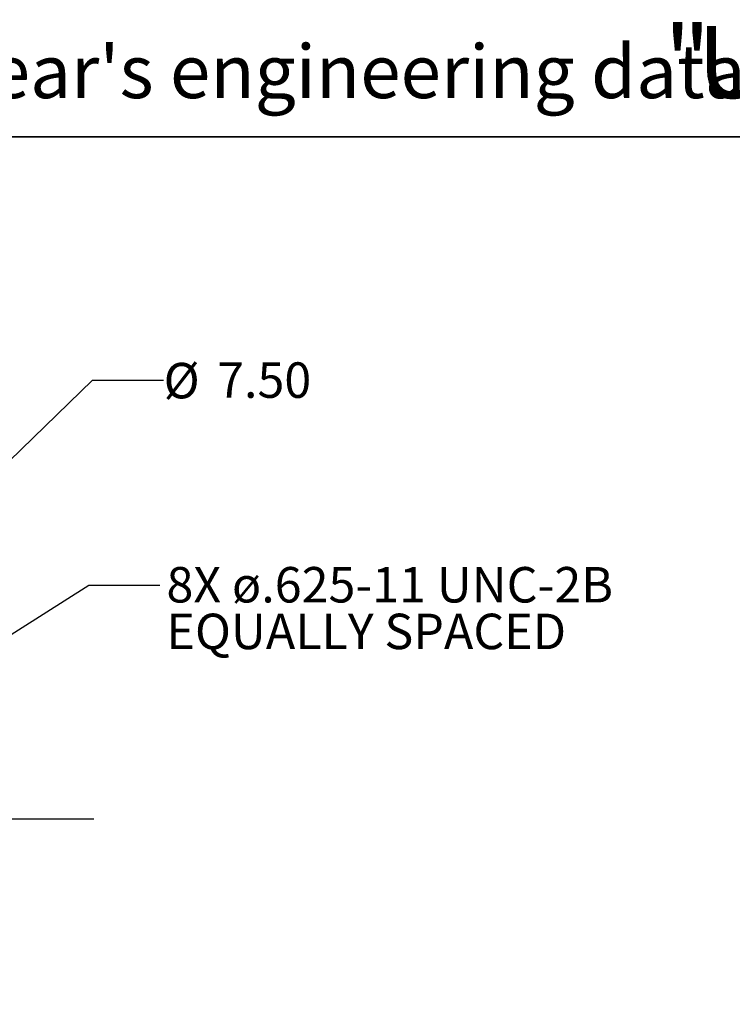
# Model space of a CAD drawing. Units: inches. Extents: x 0.8 to 23.2, y 0.3 to 17.7.
# Drawn here: x 12.6 to 15.1, y 14.2 to 17.7 of the extents above; entities that cross this region are included whole.
import ezdxf

# ---------------------------------------------------------------- set-up
doc = ezdxf.new("R2010")
doc.units = ezdxf.units.IN
doc.header["$MEASUREMENT"] = 0
for name, color, linetype in [('BORDER', 7, 'Continuous'), ('CONTROLLED_STAMP', 1, 'Continuous'), ('SLD-0', 7, 'Continuous')]:
    doc.layers.add(name, color=color, linetype=linetype)
doc.styles.add('SLDTEXTSTYLE2', font='TXT', dxfattribs={"width": 0.695402})
doc.styles.add('SLDTEXTSTYLE9', font='TXT', dxfattribs={"width": 0.75})
doc.dimstyles.new('SLDDIMSTYLE0', dxfattribs={"dimtxt": 0.125, "dimasz": 0.13, "dimexe": 0, "dimexo": 0.0625, "dimgap": 0.03125, "dimtad": 0, "dimtih": 1, "dimtoh": 1, "dimlfac": 4, "dimrnd": 1e-09, "dimzin": 4, "dimdsep": 46, "dimtxsty": 'SLDTEXTSTYLE9', "dimsah": 1, "dimcen": 0, "dimadec": 0, "dimazin": 1, "dimtfac": 1, "dimtofl": 0, "dimtmove": 0, "dimatfit": 3, "dimfxl": 1, "dimfrac": 2, "dimtolj": 1, "dimtzin": 12, "dimarcsym": 0})
doc.dimstyles.new('SLDDIMSTYLE2', dxfattribs={"dimtxt": 0.18, "dimasz": 0.13, "dimexe": 0, "dimexo": 0.0625, "dimgap": 0, "dimtad": 0, "dimtih": 1, "dimtoh": 1, "dimdec": 0, "dimrnd": 1e-09, "dimzin": 0, "dimdsep": 46, "dimtxsty": 'Standard', "dimsah": 1, "dimcen": 0.09, "dimadec": 0, "dimazin": 0, "dimtfac": 0.13, "dimtdec": 0, "dimtofl": 0, "dimtmove": 0, "dimatfit": 3, "dimfxl": 1, "dimfrac": 2, "dimtolj": 1, "dimtzin": 0, "dimarcsym": 0})

# ---------------------------------------------------------------- blocks, each defined once
blk = doc.blocks.new('SW_NOTE_1')
at = {"layer": 'CONTROLLED_STAMP', "color": 0, "attachment_point": 1, "style": 'SLDTEXTSTYLE2'}
for s, insert, char_height in [('"', (13.3783, 0.3088), 0.2544), ('Uncontrolled', (13.4953, 0.3088), 0.254427), ("CAD generated and maintained drawing. All printed and electronic copies outside of EnviroGear's engineering database are", (0, 0.2423), 0.188)]:
    blk.add_mtext(s, dxfattribs=dict(at, insert=insert, char_height=char_height))
blk = doc.blocks.new('_D_5')
at = {"layer": 'SLD-0'}
for p, q in [((11.9608, 15.5374), (12.8805, 16.4303)), ((12.8805, 16.4303), (13.1305, 16.4303)), ((10.6156, 14.2312), (11.9608, 15.5374))]:
    blk.add_line(p, q, dxfattribs=at)
for points in [[(11.9608, 15.5374), (11.8536, 15.4611), (11.8815, 15.4324)], [(10.6156, 14.2312), (10.7228, 14.3074), (10.695, 14.3361)]]:
    blk.add_solid(points, dxfattribs=at)
at = {"layer": 'SLD-0', "char_height": 0.125, "attachment_point": 1, "style": 'SLDTEXTSTYLE9'}
for s, insert in [('%%c', (13.1305, 16.491)), ('7.50', (13.319, 16.4929))]:
    blk.add_mtext(s, dxfattribs=dict(at, insert=insert))
blk = doc.blocks.new('SW_NOTE_3')
at = {"layer": 'SLD-0', "color": 0, "char_height": 0.125, "attachment_point": 1, "style": 'SLDTEXTSTYLE9'}
for s, insert in [('8X ø.625-11 UNC-2B', (0.024, 0.0635)), ('EQUALLY SPACED', (0.024, -0.1009))]:
    blk.add_mtext(s, dxfattribs=dict(at, insert=insert))
blk = doc.blocks.new('SW_CENTERMARKSYMBOL_1')
at = {"layer": 'SLD-0', "color": 0}
blk.add_line((0.05, 0), (1.5959, 0), dxfattribs=at)

msp = doc.modelspace()

# ---------------------------------------------------------------- linework, layer by layer
at = {"layer": 'BORDER', "color": 7, "lineweight": 35}
msp.add_line((0.79533, 17.2872), (23.09533, 17.2872), dxfattribs=at)

# ---------------------------------------------------------------- block references
at = {"layer": 'CONTROLLED_STAMP'}
msp.add_blockref('SW_NOTE_1', (1.51445, 17.36949), dxfattribs=at)
at = {"layer": 'SLD-0'}
for name, p in [('SW_CENTERMARKSYMBOL_1', (11.28823, 14.88427)), ('SW_NOTE_3', (13.11657, 15.70835))]:
    msp.add_blockref(name, p, dxfattribs=at)

# ---------------------------------------------------------------- dimensions: what is measured, and where the dimension line sits
dim = msp.add_diameter_dim_2p(p1=(11.96083, 15.53736), p2=(10.61564, 14.23118), dimstyle='SLDDIMSTYLE0', dxfattribs=at)
dim.commit()
dim.dimension.update_dxf_attribs({"geometry": '_D_5', "text_midpoint": (13.38637, 16.43034), "dimtype": 163})

# ---------------------------------------------------------------- leaders
msp.add_leader([(12.20532, 15.28845), (12.86657, 15.70835), (13.11657, 15.70835)], dimstyle='SLDDIMSTYLE2', dxfattribs=at)

doc.saveas('drawing.dxf')
